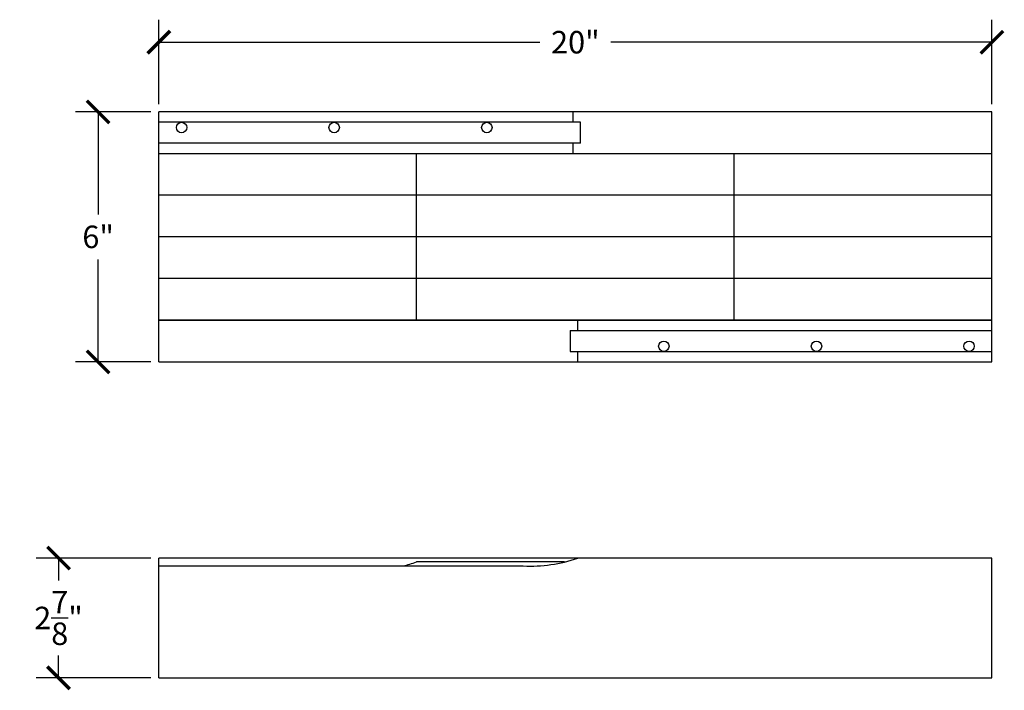
# Model space of a CAD drawing. Units: inches. Extents: x -2 to 37.9, y -0.8 to 33.
# Drawn here: x -2 to 21.6, y 16.9 to 33 of the extents above; entities that cross this region are included whole.
import ezdxf

# ---------------------------------------------------------------- set-up
doc = ezdxf.new("R2010")
doc.units = ezdxf.units.IN
doc.header["$MEASUREMENT"] = 0
doc.dimstyles.get("Standard").update_dxf_attribs({"dimscale": 3, "dimtxt": 0.18, "dimasz": 0.18, "dimexe": 0.18, "dimexo": 0.0625, "dimgap": 0.09, "dimtad": 0, "dimtih": 1, "dimtoh": 1, "dimdec": 4, "dimzin": 0, "dimdsep": 46, "dimlunit": 5, "dimtxsty": 'Standard', "dimblk": 'ARCHTICK', "dimcen": 0.09, "dimadec": 0, "dimazin": 0, "dimtfac": 1, "dimtdec": 4, "dimtofl": 0, "dimtmove": 0, "dimatfit": 3, "dimfxl": 1, "dimtolj": 1, "dimtzin": 0, "dimarcsym": 0})

# ---------------------------------------------------------------- blocks, each defined once
blk = doc.blocks.new('_ArchTick')
at = {"color": 0, "const_width": 0.15}
blk.add_lwpolyline([(-0.5, -0.5), (0.5, 0.5)], dxfattribs=at)
blk = doc.blocks.new('*D38')
at = {"color": 0, "lineweight": -2, "transparency": 16777216}
for p, q in [((1.331, 30.929), (1.331, 32.955)), ((21.331, 30.929), (21.331, 32.955)), ((1.331, 32.415), (10.476, 32.415)), ((21.331, 32.415), (12.186, 32.415))]:
    blk.add_line(p, q, dxfattribs=at)
at = {"layer": 'Defpoints', "color": 0, "transparency": 16777216}
for p in [(21.331, 32.415), (1.331, 30.742), (21.331, 30.742)]:
    blk.add_point(p, dxfattribs=at)
at = {"color": 0, "lineweight": -2, "transparency": 16777216, "xscale": 0.5400000000000001, "yscale": 0.5400000000000001, "zscale": 0.5400000000000001, "rotation": 180}
blk.add_blockref('_ArchTick', (1.331, 32.415), dxfattribs=at)
at = {"color": 0, "lineweight": -2, "transparency": 16777216, "xscale": 0.5400000000000001, "yscale": 0.5400000000000001, "zscale": 0.5400000000000001}
blk.add_blockref('_ArchTick', (21.331, 32.415), dxfattribs=at)
at = {"color": 0, "transparency": 16777216, "insert": (11.331, 32.415), "char_height": 0.54, "attachment_point": 5}
blk.add_mtext('\\A1;20"', dxfattribs=at)
blk = doc.blocks.new('*D40')
at = {"color": 0, "lineweight": -2, "transparency": 16777216}
for p, q in [((1.143, 20.032), (-1.617, 20.032)), ((-1.077, 20.032), (-1.077, 19.494)), ((-1.077, 17.157), (-1.077, 17.694)), ((1.143, 17.157), (-1.617, 17.157))]:
    blk.add_line(p, q, dxfattribs=at)
at = {"layer": 'Defpoints', "color": 0, "transparency": 16777216}
for p in [(1.331, 20.032), (-1.077, 17.157), (1.331, 17.157)]:
    blk.add_point(p, dxfattribs=at)
at = {"color": 0, "lineweight": -2, "transparency": 16777216, "xscale": 0.5400000000000001, "yscale": 0.5400000000000001, "zscale": 0.5400000000000001}
for p, rotation in [((-1.077, 20.032), 90), ((-1.077, 17.157), 270)]:
    blk.add_blockref('_ArchTick', p, dxfattribs=dict(at, rotation=rotation))
at = {"color": 0, "transparency": 16777216, "insert": (-1.077, 18.594), "char_height": 0.54, "attachment_point": 5}
blk.add_mtext('\\A1;2{\\H1.000000x;\\S7/8;}"', dxfattribs=at)
blk = doc.blocks.new('*D41')
at = {"color": 0, "lineweight": -2, "transparency": 16777216}
for p, q in [((1.143, 30.742), (-0.666, 30.742)), ((-0.126, 30.742), (-0.126, 28.282)), ((-0.126, 24.742), (-0.126, 27.202)), ((1.143, 24.742), (-0.666, 24.742))]:
    blk.add_line(p, q, dxfattribs=at)
at = {"layer": 'Defpoints', "color": 0, "transparency": 16777216}
for p in [(1.331, 30.742), (-0.126, 24.742), (1.331, 24.742)]:
    blk.add_point(p, dxfattribs=at)
at = {"color": 0, "lineweight": -2, "transparency": 16777216, "xscale": 0.5400000000000001, "yscale": 0.5400000000000001, "zscale": 0.5400000000000001}
for p, rotation in [((-0.126, 30.742), 90), ((-0.126, 24.742), 270)]:
    blk.add_blockref('_ArchTick', p, dxfattribs=dict(at, rotation=rotation))
at = {"color": 0, "transparency": 16777216, "insert": (-0.126, 27.742), "char_height": 0.54, "attachment_point": 5}
blk.add_mtext('\\A1;6"', dxfattribs=at)

msp = doc.modelspace()

# ---------------------------------------------------------------- linework, layer by layer
for p, q in [((21.33069, 30.74164), (1.33069, 30.74164)), ((1.33069, 24.74164), (1.33069, 30.74164)), ((11.26819, 30.74164), (11.26819, 30.49164)), ((21.33069, 24.74164), (21.33069, 30.74164)), ((11.45569, 30.49164), (1.33069, 30.49164)), ((11.45569, 29.99164), (11.45569, 30.49164)), ((11.45569, 29.99164), (1.33069, 29.99164)), ((11.26819, 29.99164), (11.26819, 29.74164)), ((1.33069, 29.74164), (21.33069, 29.74164)), ((7.51819, 26.74164), (7.51819, 29.74164)), ((15.14319, 26.74164), (15.14319, 29.74164)), ((21.33069, 28.74164), (1.33069, 28.74164)), ((21.33069, 27.74164), (1.33069, 27.74164)), ((7.51819, 26.74164), (7.51819, 27.74164)), ((15.14319, 26.74164), (15.14319, 27.74164)), ((21.33069, 26.74164), (1.33069, 26.74164)), ((7.51819, 25.74164), (7.51819, 26.74164)), ((15.14319, 25.74164), (15.14319, 26.74164)), ((1.33069, 25.74164), (21.33069, 25.74164)), ((21.33069, 25.74164), (1.33069, 25.74164)), ((11.39319, 25.49164), (11.39319, 25.74164)), ((11.20569, 25.49164), (21.33069, 25.49164)), ((11.20569, 25.49164), (11.20569, 24.99164)), ((11.20569, 24.99164), (21.33069, 24.99164)), ((11.39319, 24.74164), (11.39319, 24.99164)), ((1.33069, 24.74164), (21.33069, 24.74164)), ((11.39319, 20.03195), (1.33069, 20.03195)), ((1.33069, 17.15695), (1.33069, 20.03195)), ((11.07446, 19.9382), (7.51819, 19.9382)), ((21.33069, 20.03195), (11.39319, 20.03195)), ((21.33069, 17.15695), (21.33069, 20.03195)), ((1.33069, 19.84445), (10.08069, 19.84445)), ((1.33069, 17.15695), (21.33069, 17.15695))]:
    msp.add_line(p, q)
for centre in [(1.87681, 30.36664), (5.54125, 30.36664), (9.20569, 30.36664), (13.45569, 25.11664), (17.12013, 25.11664), (20.78456, 25.11664)]:
    msp.add_circle(centre, 0.125)
for centre, start in [((6.3797, 23.22008), 283.649813), ((10.2547, 23.31383), 267.128545)]:
    msp.add_arc(centre, 3.47374, start, 289.131659)

# ---------------------------------------------------------------- dimensions: what is measured, and where the dimension line sits
dim = msp.add_linear_dim(base=(21.33069, 32.41529), p1=(1.33069, 30.74164), p2=(21.33069, 30.74164), dimstyle='Standard', override={"dimpost": '"'})
dim.commit()
dim.dimension.update_dxf_attribs({"geometry": '*D38', "text_midpoint": (11.33069, 32.41529)})
for base, p1, p2, picture, middle in [((-0.12608, 24.74164), (1.33069, 30.74164), (1.33069, 24.74164), '*D41', (-0.12608, 27.74164)), ((-1.07689, 17.15695), (1.33069, 20.03195), (1.33069, 17.15695), '*D40', (-1.07689, 18.59445))]:
    dim = msp.add_linear_dim(base=base, p1=p1, p2=p2, angle=90, dimstyle='Standard', override={"dimpost": '"'})
    dim.commit()
    dim.dimension.update_dxf_attribs({"geometry": picture, "text_midpoint": middle})

doc.saveas('drawing.dxf')
